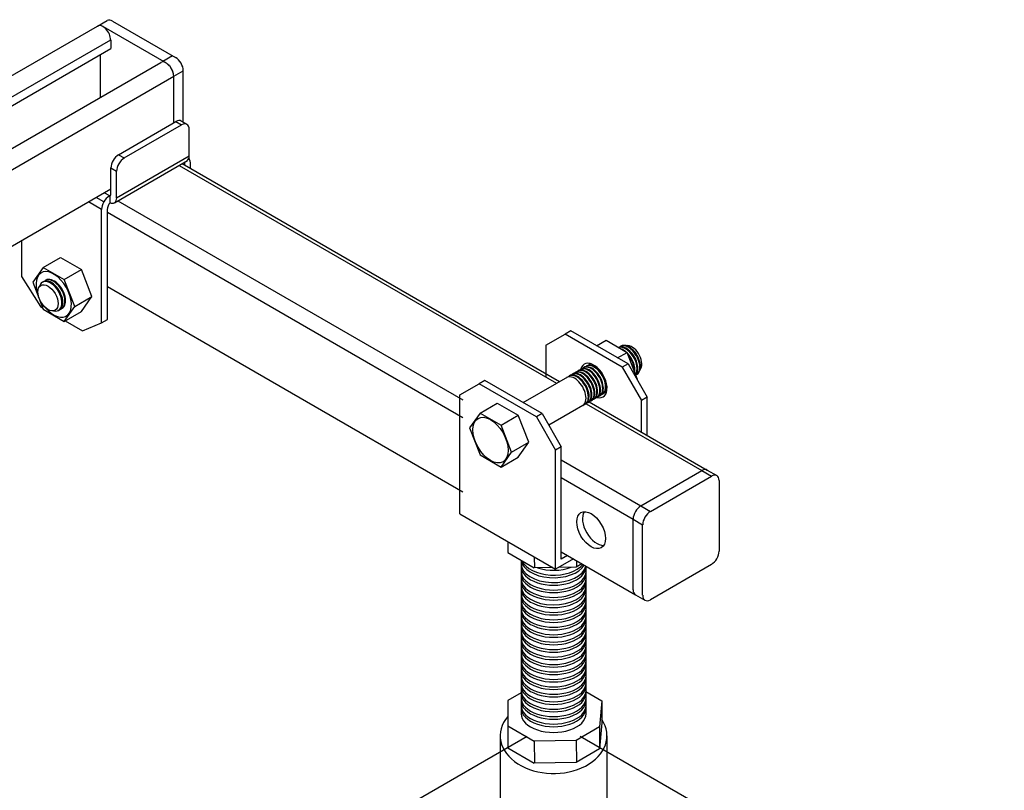
# Model space of a CAD drawing. Units: millimetres. Extents: x -5264 to 6455, y -826 to 3998.
# Drawn here: x 1632 to 1855, y 1331 to 1506 of the extents above; entities that cross this region are included whole.
import ezdxf

# ---------------------------------------------------------------- set-up
doc = ezdxf.new("R2010")
doc.units = ezdxf.units.MM

msp = doc.modelspace()

# ---------------------------------------------------------------- linework, layer by layer
for p, q in [((1136.91, 1208.13), (1649.6, 1504.13)), ((1649.6, 1504.13), (1651.76, 1505.38)), ((1652.99, 1505.26), (1667.28, 1497.01)), ((1650.82, 1504.01), (1665.11, 1495.76)), ((1141.6, 1206.01), (1652.56, 1501.01)), ((1652.56, 1501.01), (1652.56, 1499.01)), ((1143.33, 1205.01), (1652.56, 1499.01)), ((1650.17, 1497.64), (1650.17, 1487.96)), ((1151.2, 1199.88), (1663.89, 1495.88)), ((1664.4, 1496.17), (1666.56, 1497.42)), ((1666.84, 1492.76), (1669.01, 1494.01)), ((1669.01, 1482.34), (1669.01, 1494.01)), ((1154.16, 1196.76), (1666.84, 1492.76)), ((1666.84, 1482.19), (1666.84, 1492.76)), ((1666.84, 1482.19), (1666.84, 1492.76)), ((1654.34, 1474.98), (1667.33, 1482.48)), ((1667.33, 1482.48), (1668.63, 1481.73)), ((1669.86, 1481.85), (1668.56, 1482.6)), ((1655.64, 1474.23), (1668.63, 1481.73)), ((1670.37, 1474.73), (1670.37, 1480.73)), ((1653.4, 1464.1), (1669.93, 1473.64)), ((1653.91, 1465.23), (1670.37, 1474.73)), ((1654.34, 1474.98), (1655.64, 1474.23)), ((1668.78, 1472.97), (1754.31, 1423.59)), ((1669.33, 1472.65), (1669.33, 1473.3)), ((1652.61, 1465.98), (1652.61, 1471.98)), ((1652.61, 1471.98), (1653.91, 1471.23)), ((1653.91, 1465.23), (1653.91, 1471.23)), ((1668.06, 1472.56), (1753.59, 1423.18)), ((1670.63, 1471.9), (1670.63, 1472.72)), ((1172.4, 1189.96), (1652.61, 1467.21)), ((1652.34, 1465.64), (1651.11, 1466.35)), ((1650.5, 1462.57), (1647.54, 1464.28)), ((1651.01, 1464.28), (1649.27, 1465.28)), ((1652.23, 1465.57), (1652.34, 1465.64)), ((1652.34, 1465.64), (1652.34, 1464.13)), ((1654.2, 1464.56), (1732.37, 1419.43)), ((1650.5, 1436.87), (1650.5, 1462.57)), ((1651.8, 1437.62), (1651.8, 1462.57)), ((1651.8, 1461.95), (1732.37, 1415.43)), ((1632.31, 1455.49), (1632.31, 1447.37)), ((1637.27, 1449.44), (1641.17, 1451.69)), ((1641.17, 1451.69), (1645.93, 1448.94)), ((1637.27, 1449.44), (1634.89, 1446.06)), ((1637.27, 1449.44), (1642.03, 1446.69)), ((1642.03, 1446.69), (1645.93, 1448.94)), ((1648.31, 1442.81), (1645.93, 1448.94)), ((1632.31, 1447.37), (1636.64, 1440.57)), ((1637.09, 1446.08), (1637.91, 1446.55)), ((1644.41, 1440.56), (1642.03, 1446.69)), ((1634.89, 1446.06), (1637.27, 1439.94)), ((1651.8, 1445.12), (1732.37, 1398.6)), ((1644.41, 1440.56), (1648.31, 1442.81)), ((1645.93, 1439.44), (1648.31, 1442.81)), ((1636.64, 1440.57), (1637.13, 1440.29)), ((1637.27, 1439.94), (1642.03, 1437.19)), ((1642.03, 1437.19), (1644.41, 1440.56)), ((1642.03, 1437.19), (1645.93, 1439.44)), ((1642.27, 1437.32), (1646.17, 1435.07)), ((1650.5, 1436.87), (1651.8, 1437.62)), ((1646.17, 1435.07), (1650.5, 1436.87)), ((1756.83, 1435.06), (1755.53, 1434.31)), ((1769.82, 1427.56), (1756.83, 1435.06)), ((1751.2, 1431.81), (1755.53, 1434.31)), ((1768.52, 1426.81), (1755.53, 1434.31)), ((1762.68, 1431.68), (1764.84, 1432.93)), ((1764.84, 1432.93), (1769.61, 1430.18)), ((1751.2, 1431.81), (1751.2, 1424.63)), ((1767.67, 1431.3), (1768.2, 1431.61)), ((1768.85, 1431.78), (1769.78, 1431.72)), ((1767.44, 1428.93), (1769.61, 1430.18)), ((1771.99, 1424.06), (1769.61, 1430.18)), ((1746.01, 1418.8), (1761.3, 1427.62)), ((1769.82, 1427.56), (1768.52, 1426.81)), ((1768.52, 1426.81), (1772.85, 1419.31)), ((1769.82, 1427.56), (1774.15, 1420.06)), ((1737.35, 1423.81), (1736.05, 1423.06)), ((1750.34, 1416.31), (1737.35, 1423.81)), ((1771.88, 1425.25), (1771.59, 1425.08)), ((1771.88, 1423.99), (1771.99, 1424.06)), ((1771.91, 1423.94), (1771.99, 1424.06)), ((1731.72, 1420.56), (1736.05, 1423.06)), ((1749.04, 1415.56), (1736.05, 1423.06)), ((1731.72, 1393.56), (1731.72, 1420.56)), ((1764.97, 1421.26), (1751.85, 1413.69)), ((1774.15, 1420.06), (1772.85, 1419.31)), ((1774.15, 1411.38), (1774.15, 1420.06)), ((1736.27, 1416.43), (1740.16, 1418.68)), ((1740.16, 1418.68), (1744.93, 1415.93)), ((1760.29, 1418.56), (1786.56, 1403.39)), ((1761.01, 1418.97), (1787.78, 1403.52)), ((1772.85, 1412.13), (1772.85, 1419.31)), ((1736.27, 1416.43), (1733.88, 1413.06)), ((1736.27, 1416.43), (1741.03, 1413.68)), ((1741.03, 1413.68), (1744.93, 1415.93)), ((1747.31, 1409.81), (1744.93, 1415.93)), ((1750.34, 1416.31), (1749.04, 1415.56)), ((1749.04, 1415.56), (1753.37, 1408.06)), ((1750.34, 1416.31), (1754.67, 1408.81)), ((1733.88, 1413.06), (1736.27, 1406.93)), ((1743.41, 1407.56), (1741.03, 1413.68)), ((1743.41, 1407.56), (1747.31, 1409.81)), ((1744.93, 1406.43), (1747.31, 1409.81)), ((1754.67, 1408.81), (1753.37, 1408.06)), ((1754.67, 1383.31), (1754.67, 1408.81)), ((1736.27, 1406.93), (1741.03, 1404.18)), ((1741.03, 1404.18), (1743.41, 1407.56)), ((1741.03, 1404.18), (1744.93, 1406.43)), ((1753.37, 1381.06), (1753.37, 1408.06)), ((1754.67, 1405.81), (1772.7, 1395.39)), ((1754.67, 1401.81), (1770.97, 1392.39)), ((1772.7, 1395.39), (1786.56, 1403.39)), ((1774.87, 1394.14), (1788.72, 1402.14)), ((1786.56, 1403.39), (1788.72, 1402.14)), ((1787.78, 1403.52), (1789.95, 1402.27)), ((1790.46, 1401.14), (1790.46, 1385.14)), ((1772.7, 1395.39), (1774.87, 1394.14)), ((1731.72, 1393.56), (1753.37, 1381.06)), ((1770.97, 1376.39), (1770.97, 1392.39)), ((1770.97, 1392.39), (1773.13, 1391.14)), ((1773.13, 1375.14), (1773.13, 1391.14)), ((1742.54, 1387.31), (1742.54, 1384.81)), ((1742.54, 1384.81), (1748.53, 1381.35)), ((1748.57, 1383.83), (1748.61, 1381.35)), ((1754.67, 1384.98), (1771.48, 1375.27)), ((1756.12, 1384.14), (1754.67, 1383.31)), ((1745.59, 1383.05), (1745.59, 1348.31)), ((1752.74, 1381.42), (1748.53, 1381.35)), ((1757.42, 1383.39), (1753.37, 1381.06)), ((1758.06, 1381.5), (1754.04, 1381.44)), ((1759.37, 1382.26), (1758.06, 1381.5)), ((1758.11, 1382.99), (1758.14, 1381.51)), ((1760.28, 1381.73), (1760.28, 1348.31)), ((1788.72, 1382.14), (1774.87, 1374.14)), ((1771.48, 1375.27), (1773.64, 1374.02)), ((1745.59, 1353.06), (1742.54, 1351.3)), ((1760.28, 1353.32), (1763.86, 1351.26)), ((1742.54, 1351.3), (1742.54, 1345.56)), ((1763.86, 1351.26), (1763.33, 1345.31)), ((1763.86, 1351.26), (1763.86, 1346.26)), ((1742.54, 1346.3), (1742.54, 1340.56)), ((1763.86, 1346.26), (1763.33, 1340.31)), ((1742.54, 1345.56), (1748.53, 1342.11)), ((1763.33, 1345.31), (1758.06, 1342.26)), ((1763.33, 1345.31), (1763.33, 1340.31)), ((1746.92, 1343.15), (1651.72, 1288.19)), ((1740.84, 1343.31), (1740.84, 1301.36)), ((1758.06, 1342.26), (1748.53, 1342.11)), ((1748.53, 1342.11), (1748.61, 1337.11)), ((1758.06, 1342.26), (1758.14, 1337.26)), ((1855.1, 1287.65), (1758.96, 1343.15)), ((1765.04, 1343.31), (1765.04, 1301.36)), ((1742.54, 1340.56), (1748.53, 1337.11)), ((1763.33, 1340.31), (1758.06, 1337.26)), ((1758.06, 1337.26), (1748.53, 1337.11))]:
    msp.add_line(p, q)
msp.add_arc((1666.63, 1472.72), 4, 0, 22.9817)
for centre, major_axis, ratio, start_param, end_param in [((1650.82, 1502.01), (1.22, -2.12), 0.57735, 0.785398, 3.141593), ((1650.82, 1502.01), (1.22, -2.12), 0.57735, 2.356194, 3.141593), ((1652.99, 1503.26), (1.22, -2.12), 0.57735, 2.356194, 3.141593), ((1665.11, 1493.76), (1.22, -2.12), 0.57735, 0.785398, 3.141593), ((1665.11, 1493.76), (1.22, -2.12), 0.57735, 0.785398, 2.356194), ((1667.28, 1495.01), (1.22, -2.12), 0.57735, 0.785398, 2.356194), ((1667.33, 1480.48), (-1.22, -2.12), 0.57735, 3.141593, 3.926991), ((1668.63, 1479.73), (-1.22, -2.12), 0.57735, 2.356194, 3.926991), ((1654.34, 1472.98), (-1.22, -2.12), 0.57735, 3.926991, 5.497787), ((1655.64, 1472.23), (-1.22, -2.12), 0.57735, 3.926991, 5.497787), ((1668.62, 1475.74), (1.23, -2.14), 0.57735, 6.283185, 7.068583), ((1652.23, 1463.57), (-1.22, -2.12), 0.57735, 3.926991, 5.497787), ((1652.88, 1463.2), (-0.77, -1.33), 0.57735, 4.345369, 5.497787), ((1652.17, 1466.24), (-0.242, 0.582), 0.655136, 2.970605, 4.004512), ((1652.17, 1466.24), (1.23, -2.14), 0.57735, 5.597249, 7.068583), ((1639.65, 1443.31), (2.83, -4.91), 0.57735, 4.991651, 10.716312), ((1638.93, 1442.89), (1.84, -3.18), 0.57735, 5.754654, 9.953309), ((1639.12, 1443.01), (1.84, -3.18), 0.57735, 6.13914, 9.424778), ((1639.58, 1443.27), (1.84, -3.18), 0.57735, 6.13914, 9.424778), ((1639.75, 1443.37), (1.84, -3.18), 0.57735, 6.139629, 9.424778), ((1769.43, 1428.08), (1.84, -3.18), 0.57735, 0.18259, 3.099784), ((1769.28, 1427.99), (1.84, -3.18), 0.57735, 0.27299, 3.008896), ((1769.88, 1428.34), (1.84, -3.18), 0.57735, 0, 3.141593), ((1770.04, 1428.43), (1.84, -3.18), 0.57735, 0, 3.141593), ((1768.78, 1427.7), (1.84, -3.18), 0.57735, 2.188929, 2.52346), ((1770.69, 1428.81), (1.6, -2.77), 0.57735, 0.191518, 2.772419), ((1768.78, 1427.7), (1.84, -3.18), 0.57735, 0.61893, 2.001458), ((1768.63, 1427.61), (1.84, -3.18), 0.57735, 0.755848, 1.86454), ((1759.53, 1422.36), (1.84, -3.18), 0.57735, 0, 3.141593), ((1759.68, 1422.45), (1.84, -3.18), 0.57735, 0, 3.141593), ((1760.18, 1422.74), (1.84, -3.18), 0.57735, 0, 3.141593), ((1760.33, 1422.83), (1.84, -3.18), 0.57735, 0, 3.141593), ((1760.83, 1423.11), (1.84, -3.18), 0.57735, 0, 3.141593), ((1762.03, 1423.81), (2.14, -3.71), 0.57735, 5.742086, 9.965877), ((1760.98, 1423.2), (1.84, -3.18), 0.57735, 0, 3.141593), ((1761.48, 1423.49), (1.84, -3.18), 0.57735, 0, 3.141593), ((1761.63, 1423.58), (1.84, -3.18), 0.57735, 0, 3.141593), ((1762.13, 1423.86), (1.84, -3.18), 0.57735, 0, 3.141593), ((1762.28, 1423.95), (1.84, -3.18), 0.57735, 0, 3.141593), ((1762.78, 1424.24), (1.84, -3.18), 0.57735, 2.901627, 3.141593), ((1762.93, 1424.33), (1.84, -3.18), 0.57735, 3.019234, 3.141593), ((1757.7, 1421.31), (1.84, -3.18), 0.57735, 0, 3.141593), ((1758.23, 1421.61), (1.84, -3.18), 0.57735, 0, 3.141593), ((1758.39, 1421.7), (1.84, -3.18), 0.57735, 0, 3.141593), ((1758.88, 1421.99), (1.84, -3.18), 0.57735, 0, 3.141593), ((1759.03, 1422.08), (1.84, -3.18), 0.57735, 0, 3.141593), ((1762.78, 1424.24), (1.84, -3.18), 0.57735, 0, 0.239966), ((1762.93, 1424.33), (1.84, -3.18), 0.57735, 0, 0.122358), ((1786.56, 1401.39), (-1.22, -2.12), 0.57735, 3.141593, 3.926991), ((1788.72, 1400.14), (-1.22, -2.12), 0.57735, 2.356194, 3.926991), ((1772.7, 1393.39), (-1.22, -2.12), 0.57735, 3.926991, 5.497787), ((1762.74, 1390.64), (2.3, -3.98), 0.57735, 3.428349, 5.996429), ((1774.87, 1392.14), (-1.22, -2.12), 0.57735, 3.926991, 5.497787), ((1788.72, 1384.14), (-1.22, -2.12), 0.57735, 0.785398, 2.356194), ((1752.94, 1382.27), (-7.35, 0), 0.57735, 0, 3.022872), ((1752.94, 1381.67), (-7.35, 0), 0.57735, 0, 3.141593), ((1752.94, 1383.36), (-7.35, 0), 0.57735, 0.077169, 2.807227), ((1752.94, 1383.95), (-7.35, 0), 0.57735, 0.246533, 2.700049), ((1752.94, 1385.05), (-7.35, 0), 0.57735, 1.052618, 2.144819), ((1752.94, 1380.58), (-7.35, 0), 0.57735, 0, 3.141593), ((1752.94, 1379.99), (-7.35, 0), 0.57735, 0, 3.141593), ((1752.94, 1378.89), (-7.35, 0), 0.57735, 0, 3.141593), ((1752.94, 1378.3), (-7.35, 0), 0.57735, 0, 3.141593), ((1752.94, 1377.2), (-7.35, 0), 0.57735, 0, 3.108828), ((1752.94, 1376.61), (-7.35, 0), 0.57735, 0, 3.141593), ((1752.94, 1375.52), (-7.35, 0), 0.57735, 0, 3.141593), ((1752.94, 1374.92), (-7.35, 0), 0.57735, 0, 3.141593), ((1772.7, 1377.39), (-1.22, -2.12), 0.57735, 5.497787, 6.283185), ((1774.87, 1376.14), (-1.22, -2.12), 0.57735, 5.497787, 7.068583), ((1752.94, 1373.83), (-7.35, 0), 0.57735, 0, 3.141593), ((1752.94, 1373.24), (-7.35, 0), 0.57735, 0, 3.141593), ((1752.94, 1372.14), (-7.35, 0), 0.57735, 0, 3.141593), ((1752.94, 1371.55), (-7.35, 0), 0.57735, 0, 3.141593), ((1752.94, 1370.45), (-7.35, 0), 0.57735, 0, 3.141593), ((1752.94, 1369.86), (-7.35, 0), 0.57735, 0, 3.141593), ((1752.94, 1368.77), (-7.35, 0), 0.57735, 0, 3.141593), ((1752.94, 1368.17), (-7.35, 0), 0.57735, 0, 3.141593), ((1752.94, 1367.08), (-7.35, 0), 0.57735, 0, 3.141593), ((1752.94, 1366.49), (-7.35, 0), 0.57735, 0, 3.141593), ((1752.94, 1365.39), (-7.35, 0), 0.57735, 0, 3.141593), ((1752.94, 1364.8), (-7.35, 0), 0.57735, 0, 3.141593), ((1752.94, 1363.7), (-7.35, 0), 0.57735, 0, 3.141593), ((1752.94, 1363.11), (-7.35, 0), 0.57735, 0, 3.141593), ((1752.94, 1362.02), (-7.35, 0), 0.57735, 0, 3.141593), ((1752.94, 1361.42), (-7.35, 0), 0.57735, 0, 3.141593), ((1752.94, 1360.33), (-7.35, 0), 0.57735, 0, 3.141593), ((1752.94, 1359.74), (-7.35, 0), 0.57735, 0, 3.141593), ((1752.94, 1358.64), (-7.35, 0), 0.57735, 0, 3.141593), ((1752.94, 1358.05), (-7.35, 0), 0.57735, 0, 3.141593), ((1752.94, 1356.95), (-7.35, 0), 0.57735, 0, 3.141593), ((1752.94, 1356.36), (-7.35, 0), 0.57735, 0, 3.141593), ((1752.94, 1355.27), (-7.35, 0), 0.57735, 0, 3.141593), ((1752.94, 1354.67), (-7.35, 0), 0.57735, 0, 3.141593), ((1752.94, 1353.58), (-7.35, 0), 0.57735, 0, 3.141593), ((1752.94, 1352.99), (-7.35, 0), 0.57735, 0, 3.141593), ((1752.94, 1351.89), (-7.35, 0), 0.57735, 0, 3.141593), ((1752.94, 1351.3), (-7.35, 0), 0.57735, 0, 3.141593), ((1752.94, 1350.2), (-7.35, 0), 0.57735, 0, 3.141593), ((1752.94, 1349.61), (-7.35, 0), 0.57735, 0, 3.141593), ((1752.94, 1348.31), (-7.35, 0), 0.57735, 0, 3.141593), ((1752.94, 1343.31), (-12.1, 0), 0.707107, 5.746143, 9.870309)]:
    msp.add_ellipse(centre, major_axis=major_axis, ratio=ratio, start_param=start_param, end_param=end_param)
for centre, major_axis in [((1638.35, 1442.56), (1.62, -2.81)), ((1738.65, 1410.31), (2.83, -4.91)), ((1761.44, 1389.89), (2.3, -3.98))]:
    msp.add_ellipse(centre, major_axis=major_axis, ratio=0.57735)

doc.saveas('drawing.dxf')
